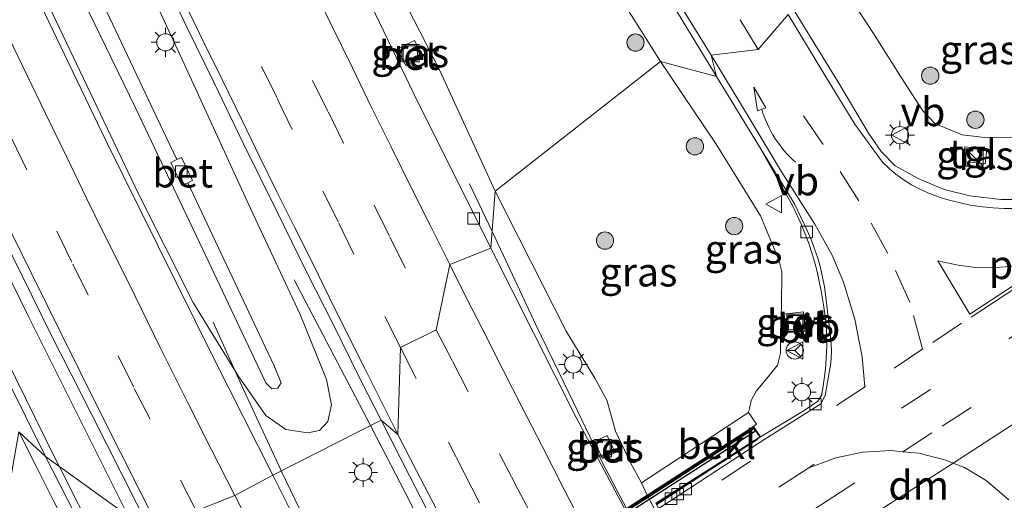
# Model space of a CAD drawing. Units: metres. Extents: x 155978 to 158207, y 381249 to 387503.
# Drawn here: x 156491 to 156576, y 385676 to 385718 of the extents above; entities that cross this region are included whole.
import ezdxf
from ezdxf.enums import TextEntityAlignment as Align

# ---------------------------------------------------------------- set-up
doc = ezdxf.new("R2010")
doc.units = ezdxf.units.M
doc.linetypes.add('VW-3-9_STREEP', pattern=[12, 3, -9])
doc.layers.get('0').update_dxf_attribs({"lineweight": 25})
for name, color, linetype, lineweight in [('B-ME-BV-GELEIDECONSTRUCTIE-GELEIDERAIL-L-B1', 213, 'BV-GELEIDERAIL', 18), ('B-ME-GR-BOOM-S-B1', 93, 'Continuous', 18), ('B-ME-GW-KRUINLIJN-L-B1', 93, 'Continuous', 18), ('B-ME-GW-TEENLIJN-L-B1', 93, 'Continuous', 18), ('B-ME-IE-GRASLAND-GV-B6', 93, 'Continuous', 18), ('B-ME-IE-HULPGEOMETRIE-L-B1', 53, 'Continuous', 18), ('B-ME-IE-INRICHTINGSELEMENT-S-B1', 253, 'Continuous', 18), ('B-ME-IE-MEUBILAIR_WEGMEUBILAIR-LICHTMAST-S-B1', 8, 'Continuous', 18), ('B-ME-KW-LANDHOOFD-GV-B6', 173, 'Continuous', 18), ('B-ME-KW-VIADUCT-GV-B7', 173, 'Continuous', 18), ('B-ME-OB-BEKLEDING-GV-B6', 253, 'Continuous', 18), ('B-ME-VH-VERH_SOORT-BETON-OVERIG-GV-B6', 8, 'IE-TERREINAFSCHEIDING-NATUURLIJK-HOUTWAL', 18), ('B-ME-VH-VERH_SOORT-BITUMEN-GV-B6', 8, 'IE-TERREINAFSCHEIDING-NATUURLIJK-HOUTWAL', 18), ('B-ME-VH-VERH_SOORT-TEGELS-GV-B6', 8, 'Continuous', 18), ('B-ME-VV-KOLK-S-B1', 8, 'Continuous', 18), ('B-ME-VW-MARKERING-39STREEP-015-L-B1', 255, 'VW-3-9_STREEP', 18), ('B-ME-VW-MARKERING-DRIEHOEK-L-B1', 7, 'VW-HAAIETAND70-R-B', 18), ('B-ME-VW-MARKERING-PIJLVERDRIJF750-S-B1', 7, 'Continuous', 18), ('B-ME-VW-MARKERING-STREEP-015-L-B1', 7, 'Continuous', 18), ('B-ME-VW-MARKERING-VLAKMARK-GV-B6', 7, 'Continuous', 18), ('B-ME-VW-MEUBILAIR_WEGMEUBILAIR-RONA-S-B1', 8, 'Continuous', 18), ('B-ME-VW-MEUBILAIR_WEGMEUBILAIR-VERKEERSBORD-S-B1', 8, 'Continuous', 18)]:
    doc.layers.add(name, color=color, linetype=linetype, lineweight=lineweight)
doc.layers.add('B-ME-MW-MUUR-GV-B7', color=10, linetype='Continuous')
doc.layers.add('B-ME-MW-MUUR-L-B2', color=10, linetype='Continuous')
doc.styles.add('NLCS-ISO', font='NLCS-ISO.TTF')
doc.linetypes.add('BV-GELEIDERAIL', pattern='A,10,-3,[108,NLCS.SHX,S=1,R=0,X=0,Y=0],-3', length=16)
doc.linetypes.add('IE-TERREINAFSCHEIDING-NATUURLIJK-HOUTWAL', pattern='A,7,-1.5,[67,NLCS.SHX,S=0.75,R=45,X=0,Y=0],-1.5,7,-1.5,[70,NLCS.SHX,S=0.75,R=0,X=0,Y=0],-1.5', length=20)
doc.linetypes.add('VW-HAAIETAND70-R-B', pattern='A,0,-0.5,[153,NLCS.SHX,S=1,R=180,X=-0.375,Y=0],-0.5', length=1)

# ---------------------------------------------------------------- blocks, each defined once
blk = doc.blocks.new('pijlvr')
for p, q in [((5.532, 0.366, 0.1), (5.368, -0.366, 0.1)), ((5.45, 0, 0.1), (5.45, 0, 0.1)), ((5.45, 0, 0.1), (5.45, 0, 0.1)), ((7.451, -0.447, 0.1), (5.532, 0.366, 0.1)), ((5.368, -0.366, 0.1), (7.451, -0.447, 0.1))]:
    blk.add_line(p, q)
blk.add_arc((2.725, -9.685, 0.1), 10.061, 74.28528, 105.71472)
blk = doc.blocks.new('boom')
h = blk.add_hatch(color=256)
edge = h.paths.add_edge_path()
edge.add_arc((0, 0), 0.75, 0, 360)
blk.add_circle((0, 0), 0.75)
blk = doc.blocks.new('kast')
blk.add_line((-0.75, -0.75), (0.75, 0.75))
blk.add_lwpolyline([(-0.75, 0.75), (0.75, 0.75), (0.75, -0.75), (-0.75, -0.75)], close=True)
blk = doc.blocks.new('lantaarnpaal')
for p, q in [((-0.884, 0.884), (-0.53, 0.53)), ((0, 0.75), (0, 1.25)), ((0.53, 0.53), (0.884, 0.884)), ((-0.75, 0), (-1.25, 0)), ((0.75, 0), (1.25, 0)), ((-0.53, -0.53), (-0.884, -0.884)), ((0, -0.75), (0, -1.25)), ((0.53, -0.53), (0.884, -0.884))]:
    blk.add_line(p, q)
blk.add_circle((0, 0), 0.75)
blk = doc.blocks.new('kolk')
blk.add_lwpolyline([(-0.5, -0.5), (0.5, -0.5), (0.5, 0.5), (-0.5, 0.5)], close=True)
blk = doc.blocks.new('put')
for p, q in [((0.75, 0.75), (-0.75, 0.75)), ((-0.75, 0.75), (-0.75, -0.75)), ((0.75, -0.75), (0.75, 0.75)), ((-0.75, -0.75), (0.75, -0.75))]:
    blk.add_line(p, q)
blk.add_lwpolyline([(-0.625, 0.625), (0.625, 0.625), (0.625, -0.625), (-0.625, -0.625)], close=True)
blk = doc.blocks.new('verkeersbord')
for p, q in [((0, 0.75), (-0.75, -0.625)), ((0.75, -0.625), (0, 0.75)), ((-0.75, -0.625), (0.75, -0.625))]:
    blk.add_line(p, q)
blk = doc.blocks.new('wegwijzer')
for q in [(-0.53, -0.53), (0, 0.75), (0.53, -0.53)]:
    blk.add_line((0, 0), q)
blk.add_circle((0, 0), 0.75)

msp = doc.modelspace()

# ---------------------------------------------------------------- linework, layer by layer
at = {"layer": 'B-ME-BV-GELEIDECONSTRUCTIE-GELEIDERAIL-L-B1'}
msp.add_line((156529.971, 385703.658, 18.813), (156531.9252, 385699.5167, 19.0149), dxfattribs=at)
for points in [[(156494.3445, 385679.1316, 20.0852), (156494.064, 385679.686, 20.085), (156490.547, 385686.816, 20.1), (156487.548, 385692.796, 20.121), (156485.244, 385697.545, 20.078), (156482.9, 385702.317, 20.133), (156480.564, 385707.099, 20.101), (156478.309, 385711.918, 20.115), (156475.972, 385716.71, 20.092), (156473.698, 385721.527, 20.129)], [(156478.373, 385719.626, 20.148), (156481.224, 385713.639, 20.127), (156484.143, 385707.621, 20.096), (156486.434, 385702.815, 20.112), (156488.771, 385698.024, 20.129), (156491.721, 385692.065, 20.109), (156494.104, 385687.279, 20.129), (156497.083, 385681.315, 20.124), (156499.453, 385676.555, 20.093), (156500.3381, 385674.825, 20.1043)], [(156531.9252, 385699.5167, 19.0149), (156532.884, 385697.485, 19.114), (156535.718, 385691.407, 19.432), (156538.607, 385685.455, 19.668), (156541.478, 385679.501, 19.733), (156543.936, 385674.811, 19.773), (156558.93, 385646.56, 19.746), (156562.112, 385640.702, 19.811), (156565.913, 385633.622, 19.808), (156571.73, 385623.154, 19.856), (156578.337, 385611.614, 19.848), (156581.046, 385607.029, 19.841), (156584.34, 385601.29, 19.843), (156587.657, 385595.522, 19.829), (156587.75, 385595.362, 19.829), (156593.79, 385585.169, 19.774), (156596.514, 385580.535, 19.793), (156598.612, 385577.209, 19.725), (156600.065, 385575.014, 19.6), (156601.464, 385572.899, 19.48), (156604.759, 385567.035, 19.269), (156605.511, 385565.846, 19.202), (156608.269, 385561.635, 18.97)], [(156514.731, 385695.306, 19.262), (156516.947, 385691.109, 19.453), (156519.445, 385686.372, 19.671), (156521.3652, 385682.6693, 19.8701)], [(156507.701, 385691.631, 18.888), (156510.184, 385686.183, 19.093), (156513.56, 385678.888, 19.439), (156513.6286, 385678.7447, 19.4453)], [(156594.427, 385551.208, 20.17), (156590.29, 385558.04, 20.199), (156585.466, 385566.037, 20.158), (156580.705, 385574.031, 20.145), (156576.01, 385582.054, 20.117), (156572.669, 385587.907, 20.073), (156568.678, 385594.874, 20.094), (156565.415, 385600.623, 20.129), (156562.119, 385606.464, 20.124), (156559.493, 385611.084, 20.155), (156557.573, 385614.631, 20.154), (156555.629, 385618.054, 20.124), (156553.071, 385622.728, 20.134), (156550.447, 385627.412, 20.136), (156547.318, 385633.211, 20.119), (156544.773, 385637.942, 20.123), (156529.158, 385667.452, 20.061), (156526.747, 385672.151, 20.078), (156524.35, 385676.899, 20.061), (156521.885, 385681.667, 19.924), (156521.3652, 385682.6693, 19.8701)], [(156546.198, 385675.797, 26.397), (156550.051, 385678.291, 26.366), (156555.005, 385681.493, 26.344)], [(156564.516, 385551.223, 20.088), (156561.137, 385556.938, 20.111), (156557.745, 385562.651, 20.127), (156554.407, 385568.48, 20.12), (156551.106, 385574.224, 20.127), (156547.786, 385580.017, 20.084), (156544.476, 385585.779, 20.081), (156541.168, 385591.574, 20.091), (156537.237, 385598.517, 20.072), (156533.292, 385605.493, 20.142), (156530.718, 385610.147, 20.123), (156526.872, 385617.203, 20.125), (156523.719, 385623.055, 20.128), (156508.052, 385652.428, 20.055), (156504.983, 385658.364, 20.05), (156501.946, 385664.257, 20.062), (156497.676, 385672.547, 20.088), (156494.3445, 385679.1316, 20.0852)], [(156581.608, 385555.228, 19.874), (156576.782, 385563.239, 19.831), (156572.709, 385570.112, 19.86), (156568.691, 385576.954, 19.86), (156564.697, 385583.902, 19.838), (156561.349, 385589.716, 19.842), (156558.145, 385595.487, 19.854), (156553.531, 385603.615, 19.815), (156549.613, 385610.56, 19.801), (156547.032, 385615.291, 19.819), (156541.911, 385624.526, 19.87), (156537.406, 385632.745, 19.849), (156521.741, 385662.174, 19.808), (156519.314, 385666.937, 19.833), (156516.418, 385672.92, 19.703), (156513.6286, 385678.7447, 19.4453)]]:
    msp.add_polyline3d(points, dxfattribs=at)
at = {"layer": 'B-ME-GW-KRUINLIJN-L-B1'}
for points in [[(156634.875, 385742.139, 23.677), (156627.316, 385737.267, 23.739), (156616.431, 385729.88, 24.048), (156604.046, 385721.26, 24.301), (156595.716, 385716.338, 24.396), (156587.37, 385711.879, 24.49), (156581.635, 385709.049, 24.485), (156578.704, 385707.988, 24.56), (156576.981, 385707.679, 24.642), (156574.936, 385707.645, 24.602), (156572.74, 385707.888, 24.6), (156570.375, 385708.886, 24.59), (156569.309, 385709.975, 24.58), (156567.669, 385712.534, 24.535), (156565.029, 385716.688, 24.373), (156560.991, 385722.91, 24.329)], [(156499.798, 385725.664, 19.237), (156505.025, 385714.44, 19.318), (156510.986, 385701.447, 19.208), (156515.256, 385692.305, 19.132), (156517.554, 385686.669, 19.056), (156517.983, 385684.454, 19.067), (156517.673, 385683.018, 19.027), (156516.937, 385682.227, 18.903), (156515.929, 385682.042, 18.83), (156514.011, 385682.319, 18.786), (156512.287, 385683.551, 18.843), (156509.893, 385686.99, 18.846), (156505.991, 385693.275, 19.043), (156501.209, 385702.827, 19.043), (156491.994, 385722.157, 19.016)], [(156546.535, 385714.274, 24.63), (156540.66, 385723.602, 24.359)], [(156546.535, 385714.274, 24.63), (156551.366, 385707.088, 24.837), (156555.23, 385700.881, 24.926), (156556.818, 385697.06, 25.066), (156557.088, 385696.005, 25.11), (156557.04, 385693.068, 25.127), (156556.97, 385690.737, 25.19), (156556.975, 385688.946, 25.259), (156556.697, 385687.905, 25.293), (156555.898, 385686.888, 25.426), (156554.865, 385685.661, 25.48), (156554.414, 385684.826, 25.521), (156554.283, 385684.136, 25.518), (156554.199, 385683.79, 25.541), (156554.87, 385682.793, 25.51), (156554.61, 385682.596, 25.225)]]:
    msp.add_polyline3d(points, dxfattribs=at)
at = {"layer": 'B-ME-GW-TEENLIJN-L-B1'}
for points in [[(156421.672, 385897.911, 18.595), (156426.089, 385885.533, 18.584), (156432.391, 385868.745, 18.595), (156438.975, 385851.763, 18.579), (156444.866, 385837.191, 18.595), (156451.462, 385820.958, 18.549), (156457.34, 385806.852, 18.598), (156462.825, 385793.601, 18.571), (156469.125, 385779.055, 18.552), (156475.813, 385764.029, 18.59), (156481.973, 385750.589, 18.547), (156488.125, 385737.055, 18.582), (156494.304, 385723.954, 18.571), (156500.96, 385710.251, 18.563), (156506.538, 385698.543, 18.539), (156512.28, 385686.366, 18.617), (156512.804, 385685.844, 18.619), (156513.319, 385685.919, 18.609), (156513.626, 385686.364, 18.609), (156512.989, 385687.92, 18.584), (156505.505, 385703.735, 18.68)], [(156504.553, 385705.745, 18.672), (156502.83, 385709.39, 18.59), (156494.66, 385726.685, 18.611), (156487.749, 385741.351, 18.606), (156480.366, 385757.255, 18.601), (156474.142, 385771.285, 18.622), (156467.748, 385785.671, 18.584), (156460.903, 385801.615, 18.557), (156455.44, 385814.664, 18.574), (156449.675, 385828.763, 18.571), (156443.834, 385843.565, 18.598), (156437.84, 385858.387, 18.593), (156432.017, 385873.19, 18.603), (156426.044, 385889.884, 18.628), (156422.474, 385898.061, 18.5)], [(156452.026, 385882.247, 19.083), (156452.077, 385881.616, 19.023), (156453.101, 385878.869, 19.006), (156457.312, 385869.79, 18.926), (156462.304, 385857.99, 18.904), (156467.361, 385846.059, 18.884), (156473.135, 385832.295, 18.929), (156478.561, 385819.819, 18.973), (156484.517, 385806.282, 18.944), (156490.305, 385792.072, 18.884), (156495.631, 385780.204, 18.852), (156501.593, 385767.081, 18.906), (156507.962, 385752.917, 18.857), (156514.733, 385738.694, 18.822), (156520.601, 385726.748, 18.919), (156527.348, 385713.538, 19.023), (156532.184, 385702.995, 18.857)], [(156532.184, 385702.995, 18.857), (156538.366, 385690.86, 18.978), (156540.839, 385686.776, 19.084), (156541.901, 385684.875, 19.071), (156542.27, 385683.529, 19.059), (156542.639, 385682.183, 18.998), (156543.946, 385679.438, 19.048), (156544.9, 385677.699, 19.084), (156545.404, 385676.63, 19.106)]]:
    msp.add_polyline3d(points, dxfattribs=at)
at = {"layer": 'B-ME-IE-GRASLAND-GV-B6'}
for points in [[(156494.66, 385726.685, 18.611), (156502.83, 385709.39, 18.59), (156504.553, 385705.745, 18.672), (156504.033, 385705.497, 18.67), (156504.991, 385703.49, 18.678), (156505.505, 385703.735, 18.68), (156512.989, 385687.92, 18.584), (156513.626, 385686.364, 18.609), (156513.319, 385685.919, 18.609), (156512.804, 385685.844, 18.619), (156512.28, 385686.366, 18.617), (156506.538, 385698.543, 18.539), (156500.96, 385710.251, 18.563), (156494.304, 385723.954, 18.571)], [(156494.304, 385723.954, 18.571), (156500.96, 385710.251, 18.563), (156506.538, 385698.543, 18.539), (156512.28, 385686.366, 18.617), (156512.804, 385685.844, 18.619), (156513.319, 385685.919, 18.609), (156513.626, 385686.364, 18.609), (156512.989, 385687.92, 18.584), (156505.505, 385703.735, 18.68), (156505.907, 385703.926, 18.682), (156504.949, 385705.933, 18.674), (156504.553, 385705.745, 18.672), (156502.83, 385709.39, 18.59), (156494.66, 385726.685, 18.611)], [(156520.601, 385726.748, 18.919), (156527.348, 385713.538, 19.023), (156532.184, 385702.995, 18.857), (156531.818, 385698.075, 18.98), (156525.138, 385711.464, 18.936), (156518.807, 385724.651, 18.927)], [(156546.535, 385714.274, 24.63), (156532.184, 385702.995, 18.857), (156527.348, 385713.538, 19.023), (156520.601, 385726.748, 18.919)], [(156502.37, 385673.365, 19.293), (156493.154, 385679.987, 19.364), (156487.957, 385690.429, 19.387), (156483.873, 385698.814, 19.377), (156479.733, 385707.446, 19.37), (156475.521, 385716.323, 19.379), (156471.328, 385725.099, 19.389)], [(156499.798, 385725.664, 19.237), (156505.025, 385714.44, 19.318), (156510.986, 385701.447, 19.208), (156515.256, 385692.305, 19.132), (156517.554, 385686.669, 19.056), (156517.983, 385684.454, 19.067), (156517.673, 385683.018, 19.027), (156516.937, 385682.227, 18.903), (156515.929, 385682.042, 18.83), (156514.011, 385682.319, 18.786), (156512.287, 385683.551, 18.843), (156509.893, 385686.99, 18.846), (156505.991, 385693.275, 19.043), (156501.209, 385702.827, 19.043), (156491.994, 385722.157, 19.016)], [(156491.994, 385722.157, 19.016), (156501.209, 385702.827, 19.043), (156505.991, 385693.275, 19.043), (156509.893, 385686.99, 18.846), (156512.287, 385683.551, 18.843), (156514.011, 385682.319, 18.786), (156515.929, 385682.042, 18.83), (156516.937, 385682.227, 18.903), (156517.673, 385683.018, 19.027), (156517.983, 385684.454, 19.067), (156517.554, 385686.669, 19.056), (156515.256, 385692.305, 19.132), (156510.986, 385701.447, 19.208), (156505.025, 385714.44, 19.318), (156499.798, 385725.664, 19.237)], [(156477.575, 385723.919, 19.325), (156481.365, 385715.922, 19.355), (156485.508, 385707.253, 19.364), (156489.507, 385698.97, 19.341), (156493.602, 385690.651, 19.279), (156497.144, 385683.645, 19.329), (156502.37, 385673.365, 19.293)], [(156551.409, 385712.958, 24.902), (156546.535, 385714.274, 24.63), (156540.66, 385723.602, 24.359)], [(156540.66, 385723.602, 24.359), (156546.535, 385714.274, 24.63)], [(156522.293, 385683.14, 19.318), (156512.898, 385678.374, 19.001), (156507.825, 385688.362, 19.032), (156502.892, 385698.356, 19.053), (156498.398, 385707.408, 19.036), (156494.484, 385715.522, 19.038), (156490.982, 385722.85, 19.059)], [(156583.589, 385719.902, 20.157), (156585.146, 385717.897, 21.626), (156585.895, 385716.344, 22.256), (156586.105, 385714.888, 23.046), (156586.033, 385713.566, 23.774), (156586.758, 385712.184, 24.319), (156587.37, 385711.879, 24.49), (156581.635, 385709.049, 24.485), (156578.704, 385707.988, 24.56), (156576.981, 385707.679, 24.642), (156574.936, 385707.645, 24.602), (156572.74, 385707.888, 24.6), (156570.375, 385708.886, 24.59), (156569.309, 385709.975, 24.58), (156567.669, 385712.534, 24.535), (156565.029, 385716.688, 24.373), (156560.991, 385722.91, 24.329), (156583.589, 385719.902, 20.157)], [(156560.991, 385722.91, 24.329), (156565.029, 385716.688, 24.373), (156567.669, 385712.534, 24.535), (156569.309, 385709.975, 24.58), (156570.375, 385708.886, 24.59), (156572.74, 385707.888, 24.6), (156574.936, 385707.645, 24.602), (156576.981, 385707.679, 24.642), (156578.704, 385707.988, 24.56), (156581.635, 385709.049, 24.485), (156587.37, 385711.879, 24.49), (156595.716, 385716.338, 24.396), (156604.046, 385721.26, 24.301)], [(156503.661, 385720.975, 19.359), (156505.469, 385717.171, 19.347), (156507.775, 385712.465, 19.35), (156510.331, 385707.187, 19.345), (156513.179, 385701.383, 19.348), (156515.914, 385695.836, 19.339), (156518.096, 385691.511, 19.319), (156520.573, 385686.523, 19.34), (156522.293, 385683.14, 19.318)], [(156546.563, 385720.909, 24.69), (156551.409, 385712.958, 24.902)], [(156610.327, 385720.726, 24.449), (156602.951, 385715.996, 24.582), (156595.813, 385711.319, 24.674), (156588.59, 385706.688, 24.796), (156585.315, 385704.645, 24.865), (156583.534, 385703.526, 24.858), (156580.935, 385702.68, 24.896), (156578.267, 385702.298, 24.905), (156576.103, 385702.279, 24.875), (156573.395, 385702.599, 24.913), (156571.161, 385703.144, 24.913), (156568.923, 385704.104, 24.892), (156566.925, 385705.207, 24.853), (156565.691, 385706.459, 24.824), (156564.593, 385708.052, 24.796), (156562.117, 385712.222, 24.739), (156558.02, 385718.928, 24.629)], [(156523.721, 385715.339, 18.932), (156524.442, 385713.919, 18.947), (156525.908, 385714.664, 18.975), (156525.187, 385716.084, 18.96), (156523.721, 385715.339, 18.932)], [(156532.184, 385702.995, 18.857), (156546.535, 385714.274, 24.63), (156551.366, 385707.088, 24.837), (156555.23, 385700.881, 24.926), (156556.818, 385697.06, 25.066), (156557.088, 385696.005, 25.11), (156557.04, 385693.068, 25.127), (156556.97, 385690.737, 25.19), (156556.975, 385688.946, 25.259), (156556.697, 385687.905, 25.293), (156555.898, 385686.888, 25.426), (156554.865, 385685.661, 25.48), (156554.414, 385684.826, 25.521), (156554.283, 385684.136, 25.518), (156554.199, 385683.79, 25.541), (156544.9, 385677.699, 19.084), (156543.946, 385679.438, 19.048), (156542.639, 385682.183, 18.998), (156542.27, 385683.529, 19.059), (156541.901, 385684.875, 19.071), (156540.839, 385686.776, 19.084), (156538.366, 385690.86, 18.978), (156532.184, 385702.995, 18.857)], [(156558.79, 385700.093, 25.051), (156559.388, 385698.557, 25.068), (156559.737, 385697.493, 25.103), (156560.077, 385696.265, 25.149), (156560.493, 385694.356, 25.173), (156560.694, 385693.138, 25.184), (156560.867, 385691.952, 25.221), (156560.968, 385690.947, 25.241), (156560.982, 385689.562, 25.276), (156560.873, 385687.562, 25.301), (156560.652, 385685.884, 25.303), (156560.521, 385685.268, 25.286), (156560.211, 385684.795, 25.289), (156559.017, 385683.984, 25.328), (156555.24, 385681.679, 25.552), (156554.61, 385682.596, 25.225), (156554.87, 385682.793, 25.51), (156554.199, 385683.79, 25.541), (156554.283, 385684.136, 25.518), (156554.414, 385684.826, 25.521), (156554.865, 385685.661, 25.48), (156555.898, 385686.888, 25.426), (156556.697, 385687.905, 25.293), (156556.975, 385688.946, 25.259), (156556.97, 385690.737, 25.19), (156557.04, 385693.068, 25.127), (156557.088, 385696.005, 25.11), (156556.818, 385697.06, 25.066), (156555.23, 385700.881, 24.926), (156551.366, 385707.088, 24.837), (156546.535, 385714.274, 24.63), (156551.409, 385712.958, 24.902), (156555.048, 385706.994, 25), (156558.004, 385701.772, 25.015), (156558.79, 385700.093, 25.051)], [(156572.837, 385705.574, 24.826), (156574.737, 385705.368, 24.774), (156574.874, 385706.64, 24.736), (156572.974, 385706.846, 24.789), (156572.837, 385705.574, 24.826)], [(156580.118, 385608.011, 19.022), (156562.702, 385639.1, 19.044), (156543.587, 385675.143, 18.941), (156539.218, 385683.37, 18.902), (156531.818, 385698.075, 18.98), (156532.184, 385702.995, 18.857), (156538.366, 385690.86, 18.978), (156540.839, 385686.776, 19.084), (156541.901, 385684.875, 19.071), (156542.27, 385683.529, 19.059), (156542.639, 385682.183, 18.998), (156543.946, 385679.438, 19.048), (156544.9, 385677.699, 19.084), (156545.404, 385676.63, 19.106), (156559.372, 385650.348, 19.159), (156559.998, 385649.322, 19.098), (156561.117, 385646.609, 19.045), (156566.288, 385638.8, 19.083), (156568.978, 385634.365, 18.848), (156571.726, 385630.254, 18.815), (156574.577, 385624.864, 18.891), (156577.709, 385617.487, 18.91), (156583.237, 385607.433, 18.967)], [(156559.154, 385690.895, 25.226), (156558.975, 385692.528, 25.203), (156557.291, 385692.344, 25.203), (156557.469, 385690.711, 25.226), (156559.154, 385690.895, 25.226)], [(156512.898, 385678.374, 19.001), (156522.293, 385683.14, 19.318), (156524.747, 385678.294, 19.328), (156526.744, 385674.423, 19.319), (156528.107, 385671.687, 19.33), (156529.131, 385669.742, 19.334), (156530.181, 385667.735, 19.325), (156547.37, 385635.224, 19.312), (156547.53, 385634.931, 19.311), (156559.327, 385613.38, 19.263), (156564.876, 385603.566, 19.314), (156570.672, 385593.464, 19.374), (156574.747, 385586.388, 19.385), (156579.948, 385577.46, 19.404), (156585.185, 385568.595, 19.422), (156590.536, 385559.764, 19.463), (156596.581, 385549.686, 19.422)], [(156542.616, 385680.315, 19.044), (156541.926, 385681.803, 19.006), (156540.822, 385681.289, 18.932), (156541.512, 385679.801, 18.97), (156542.616, 385680.315, 19.044)], [(156564.375, 385550.175, 19.447), (156559.319, 385558.749, 19.396), (156555.09, 385565.974, 19.396), (156549.913, 385575.051, 19.398), (156544.885, 385583.78, 19.413), (156540.233, 385591.859, 19.38), (156535.879, 385599.625, 19.383), (156531.927, 385606.707, 19.382), (156527.668, 385614.466, 19.382), (156523.446, 385622.314, 19.377), (156506.213, 385654.647, 19.375), (156501.759, 385663.244, 19.366), (156497.654, 385671.217, 19.371), (156493.154, 385679.987, 19.364), (156502.37, 385673.365, 19.293)], [(156552.743, 385603.733, 18.991), (156548.67, 385610.974, 18.968), (156545.577, 385616.728, 18.909), (156539.639, 385627.454, 18.95), (156538.141, 385630.25, 18.952), (156536.716, 385632.91, 18.954), (156517.826, 385668.511, 19.005), (156512.898, 385678.374, 19.001)]]:
    msp.add_polyline3d(points, dxfattribs=at)
at = {"layer": 'B-ME-IE-HULPGEOMETRIE-L-B1'}
msp.add_polyline3d([(156490.845, 385682.123, 19.398), (156493.154, 385679.987, 19.364), (156502.37, 385673.365, 19.293), (156504.346, 385671.016, 19.35), (156506.236, 385675.258, 19.326), (156509.583, 385676.582, 19.256), (156512.898, 385678.374, 19.001), (156522.293, 385683.14, 19.318), (156523.758, 385681.899, 19.442), (156523.978, 385689.45, 19.361), (156527.082, 385690.971, 19.275), (156528.246, 385696.644, 19.202), (156531.818, 385698.075, 18.98), (156532.184, 385702.995, 18.857), (156546.535, 385714.274, 24.63), (156551.409, 385712.958, 24.902), (156550.938, 385714.813, 24.845), (156555.022, 385715.314, 24.799), (156557.628, 385718.342, 24.627)], dxfattribs=at)
at = {"layer": 'B-ME-KW-LANDHOOFD-GV-B6'}
msp.add_polyline3d([(156559.372, 385650.348, 19.159), (156545.404, 385676.63, 19.106), (156554.61, 385682.596, 25.225), (156555.24, 385681.679, 25.552), (156546.2, 385675.9, 25.52)], dxfattribs=at)
at = {"layer": 'B-ME-KW-VIADUCT-GV-B7'}
msp.add_polyline3d([(156474.131, 385630.619, 25.677), (156491.917, 385642.085, 25.682), (156492.524, 385642.477, 25.799), (156544.587, 385676.091, 25.483), (156554.597, 385682.528, 25.239), (156555.169, 385681.694, 25.537), (156555.043, 385681.613, 25.552), (156546.134, 385675.917, 25.51), (156550.293, 385668.008, 25.75), (156552.381, 385669.267, 25.742), (156552.526, 385669.259, 25.739), (156552.663, 385669.137, 25.742), (156552.69, 385669.006, 25.739), (156552.657, 385668.871, 25.739), (156550.469, 385667.532, 25.799), (156558.9906, 385651.6871, 25.44), (156567.781, 385657.3288, 25.3164), (156568.4839, 385656.2553, 25.3397), (156558.834, 385649.818, 25.383), (156522.655, 385626.556, 25.523), (156488.1, 385604.329, 25.501)], dxfattribs=at)
at = {"layer": 'B-ME-MW-MUUR-GV-B7'}
msp.add_polyline3d([(156554.781, 385682.171, 25.354), (156544.804, 385675.755, 25.595), (156492.737, 385642.138, 25.8), (156474.348, 385630.283, 25.766), (156463.695, 385623.351, 25.594), (156463.5, 385623.641, 25.595), (156474.158, 385630.577, 25.677), (156492.55, 385642.434, 25.799), (156544.614, 385676.049, 25.483), (156554.583, 385682.459, 25.239), (156554.781, 385682.171, 25.354)], dxfattribs=at)
at = {"layer": 'B-ME-MW-MUUR-L-B2'}
msp.add_polyline3d([(156463.578, 385623.689, 26.836), (156469.566, 385627.53, 26.871), (156477.814, 385632.822, 26.871), (156486.869, 385638.639, 26.883), (156498.48, 385646.141, 26.88), (156511.316, 385654.422, 26.852), (156521.108, 385660.765, 26.836), (156533.08, 385668.489, 26.765), (156545.584, 385676.534, 26.713), (156554.625, 385682.384, 26.618)], dxfattribs=at)
at = {"layer": 'B-ME-OB-BEKLEDING-GV-B6'}
msp.add_polyline3d([(156554.61, 385682.596, 25.225), (156545.404, 385676.63, 19.106), (156544.9, 385677.699, 19.084), (156554.199, 385683.79, 25.541), (156554.87, 385682.793, 25.51), (156554.61, 385682.596, 25.225)], dxfattribs=at)
at = {"layer": 'B-ME-VH-VERH_SOORT-BETON-OVERIG-GV-B6'}
for points in [[(156524.442, 385713.919, 18.947), (156523.721, 385715.339, 18.932), (156525.187, 385716.084, 18.96), (156525.908, 385714.664, 18.975), (156524.442, 385713.919, 18.947)], [(156505.505, 385703.735, 18.68), (156504.991, 385703.49, 18.678), (156504.033, 385705.497, 18.67), (156504.553, 385705.745, 18.672), (156504.949, 385705.933, 18.674), (156505.907, 385703.926, 18.682), (156505.505, 385703.735, 18.68)], [(156559.154, 385690.895, 25.226), (156557.469, 385690.711, 25.226), (156557.291, 385692.344, 25.203), (156558.975, 385692.528, 25.203), (156559.154, 385690.895, 25.226)], [(156542.616, 385680.315, 19.044), (156541.512, 385679.801, 18.97), (156540.822, 385681.289, 18.932), (156541.926, 385681.803, 19.006), (156542.616, 385680.315, 19.044)]]:
    msp.add_polyline3d(points, dxfattribs=at)
at = {"layer": 'B-ME-VH-VERH_SOORT-BITUMEN-GV-B6'}
for points in [[(156471.328, 385725.099, 19.389), (156475.521, 385716.323, 19.379), (156479.733, 385707.446, 19.37), (156483.873, 385698.814, 19.377), (156487.957, 385690.429, 19.387), (156493.154, 385679.987, 19.364)], [(156518.807, 385724.651, 18.927), (156525.138, 385711.464, 18.936), (156531.818, 385698.075, 18.98), (156528.246, 385696.644, 19.202), (156527.082, 385690.971, 19.275), (156523.978, 385689.45, 19.361), (156523.758, 385681.899, 19.442), (156522.293, 385683.14, 19.318), (156520.573, 385686.523, 19.34), (156518.096, 385691.511, 19.319), (156515.914, 385695.836, 19.339), (156513.179, 385701.383, 19.348), (156510.331, 385707.187, 19.345), (156507.775, 385712.465, 19.35), (156505.469, 385717.171, 19.347), (156503.661, 385720.975, 19.359)], [(156493.154, 385679.987, 19.364), (156490.845, 385682.123, 19.398), (156489.797, 385676.167, 19.567), (156485.382, 385676.856, 19.667), (156483.621, 385672.403, 19.589), (156477.489, 385684.481, 19.58), (156475.251, 385689.036, 19.555), (156474.93, 385689.691, 19.552), (156472.212, 385695.223, 19.522), (156467.562, 385704.855, 19.542), (156462.788, 385714.932, 19.547), (156458.63, 385723.814, 19.557)], [(156512.898, 385678.374, 19.001), (156509.583, 385676.582, 19.256), (156506.236, 385675.258, 19.326), (156504.346, 385671.016, 19.35), (156502.37, 385673.365, 19.293), (156497.144, 385683.645, 19.329), (156493.602, 385690.651, 19.279), (156489.507, 385698.97, 19.341), (156485.508, 385707.253, 19.364), (156481.365, 385715.922, 19.355), (156477.575, 385723.919, 19.325)], [(156490.982, 385722.85, 19.059), (156494.484, 385715.522, 19.038), (156498.398, 385707.408, 19.036), (156502.892, 385698.356, 19.053), (156507.825, 385688.362, 19.032), (156512.898, 385678.374, 19.001)], [(156557.628, 385718.342, 24.627), (156555.022, 385715.314, 24.799), (156550.938, 385714.813, 24.845), (156551.409, 385712.958, 24.902), (156546.563, 385720.909, 24.69)], [(156558.02, 385718.928, 24.629), (156562.117, 385712.222, 24.739), (156564.593, 385708.052, 24.796), (156565.691, 385706.459, 24.824), (156566.925, 385705.207, 24.853), (156568.923, 385704.104, 24.892), (156571.161, 385703.144, 24.913), (156573.395, 385702.599, 24.913), (156576.103, 385702.279, 24.875), (156578.267, 385702.298, 24.905), (156580.935, 385702.68, 24.896), (156583.534, 385703.526, 24.858), (156585.315, 385704.645, 24.865), (156588.59, 385706.688, 24.796), (156595.813, 385711.319, 24.674), (156602.951, 385715.996, 24.582), (156610.327, 385720.726, 24.449)], [(156546.4181, 385675.4849, 25.5646), (156555.6, 385681.4852, 25.3948), (156560.4673, 385684.5532, 25.3565), (156560.8524, 385685.2829, 25.3093), (156560.9581, 385685.9384, 25.3039), (156561.2029, 385687.2698, 25.2928), (156561.304, 385687.8771, 25.2848), (156561.3668, 385688.4968, 25.2768), (156561.3897, 385689.1193, 25.2687), (156561.3727, 385689.7419, 25.2607), (156561.3157, 385690.3621, 25.2526), (156560.8651, 385694.0374, 25.1925), (156560.7717, 385694.7064, 25.1793), (156560.6181, 385695.5476, 25.1627), (156560.4253, 385696.3806, 25.1461), (156560.1938, 385697.2038, 25.1294), (156559.9241, 385698.0152, 25.1128), (156559.6167, 385698.8131, 25.0961), (156559.2723, 385699.5958, 25.0795), (156558.1898, 385701.9079, 25.038), (156555.048, 385706.994, 25), (156551.409, 385712.958, 24.902), (156550.938, 385714.813, 24.845), (156555.022, 385715.314, 24.799), (156557.628, 385718.342, 24.627)], [(156558.79, 385700.093, 25.051), (156558.004, 385701.772, 25.015), (156555.048, 385706.994, 25), (156558.1898, 385701.9079, 25.038), (156559.2723, 385699.5958, 25.0795), (156559.6167, 385698.8131, 25.0961), (156559.9241, 385698.0152, 25.1128), (156560.1938, 385697.2038, 25.1294), (156560.4253, 385696.3806, 25.1461), (156560.6181, 385695.5476, 25.1627), (156560.7717, 385694.7064, 25.1793), (156560.8651, 385694.0374, 25.1925), (156561.3157, 385690.3621, 25.2526), (156561.3727, 385689.7419, 25.2607), (156561.3897, 385689.1193, 25.2687), (156561.3668, 385688.4968, 25.2768), (156561.304, 385687.8771, 25.2848), (156561.2029, 385687.2698, 25.2928), (156560.9581, 385685.9384, 25.3039), (156560.8524, 385685.2829, 25.3093), (156560.4673, 385684.5532, 25.3565), (156555.6, 385681.4852, 25.3948), (156546.4181, 385675.4849, 25.5646)], [(156546.2, 385675.9, 25.52), (156555.24, 385681.679, 25.552), (156559.017, 385683.984, 25.328), (156560.211, 385684.795, 25.289), (156560.521, 385685.268, 25.286), (156560.652, 385685.884, 25.303), (156560.873, 385687.562, 25.301), (156560.982, 385689.562, 25.276), (156560.968, 385690.947, 25.241), (156560.867, 385691.952, 25.221), (156560.694, 385693.138, 25.184), (156560.493, 385694.356, 25.173), (156560.077, 385696.265, 25.149), (156559.737, 385697.493, 25.103), (156559.388, 385698.557, 25.068), (156558.79, 385700.093, 25.051)], [(156522.293, 385683.14, 19.318), (156523.758, 385681.899, 19.442), (156523.978, 385689.45, 19.361), (156527.082, 385690.971, 19.275), (156528.246, 385696.644, 19.202), (156531.818, 385698.075, 18.98), (156539.218, 385683.37, 18.902), (156543.587, 385675.143, 18.941), (156562.702, 385639.1, 19.044), (156580.118, 385608.011, 19.022), (156584.234, 385600.637, 19.016), (156589.955, 385590.749, 19.052), (156594.718, 385582.464, 19.03), (156599.164, 385574.908, 19.062), (156602.495, 385569.408, 19.029), (156605.774, 385564.002, 19.025), (156608.745, 385559.086, 19.05), (156611.936, 385553.814, 18.991)], [(156596.581, 385549.686, 19.422), (156590.536, 385559.764, 19.463), (156585.185, 385568.595, 19.422), (156579.948, 385577.46, 19.404), (156574.747, 385586.388, 19.385), (156570.672, 385593.464, 19.374), (156564.876, 385603.566, 19.314), (156559.327, 385613.38, 19.263), (156547.53, 385634.931, 19.311), (156547.37, 385635.224, 19.312), (156530.181, 385667.735, 19.325), (156529.131, 385669.742, 19.334), (156528.107, 385671.687, 19.33), (156526.744, 385674.423, 19.319), (156524.747, 385678.294, 19.328), (156522.293, 385683.14, 19.318)], [(156547.672, 385554.794, 19.729), (156543.931, 385561.061, 19.736), (156539.196, 385569.191, 19.715), (156534.591, 385577.347, 19.689), (156529.671, 385585.984, 19.669), (156526.949, 385590.883, 19.676), (156523.149, 385597.608, 19.693), (156519.28, 385604.615, 19.654), (156513.503, 385614.975, 19.626), (156496.351, 385647.504, 19.597), (156494.037, 385652.008, 19.573), (156488.785, 385662.182, 19.624), (156483.621, 385672.403, 19.589), (156485.382, 385676.856, 19.667), (156489.797, 385676.167, 19.567), (156490.845, 385682.123, 19.398), (156493.154, 385679.987, 19.364)], [(156493.154, 385679.987, 19.364), (156497.654, 385671.217, 19.371), (156501.759, 385663.244, 19.366), (156506.213, 385654.647, 19.375), (156523.446, 385622.314, 19.377), (156527.668, 385614.466, 19.382), (156531.927, 385606.707, 19.382), (156535.879, 385599.625, 19.383), (156540.233, 385591.859, 19.38), (156544.885, 385583.78, 19.413), (156549.913, 385575.051, 19.398), (156555.09, 385565.974, 19.396), (156559.319, 385558.749, 19.396), (156564.375, 385550.175, 19.447)], [(156502.37, 385673.365, 19.293), (156504.346, 385671.016, 19.35), (156506.236, 385675.258, 19.326), (156509.583, 385676.582, 19.256), (156512.898, 385678.374, 19.001), (156517.826, 385668.511, 19.005), (156536.716, 385632.91, 18.954), (156538.141, 385630.25, 18.952), (156539.639, 385627.454, 18.95), (156545.577, 385616.728, 18.909), (156548.67, 385610.974, 18.968), (156552.743, 385603.733, 18.991), (156557.075, 385595.996, 19.037), (156561.358, 385588.482, 19.09), (156561.779, 385587.742, 19.067), (156562.413, 385586.632, 19.032), (156568.01, 385576.903, 19.071), (156572.685, 385568.885, 19.057), (156576.81, 385561.949, 19.071), (156581.852, 385553.576, 19.075)]]:
    msp.add_polyline3d(points, dxfattribs=at)
at = {"layer": 'B-ME-VH-VERH_SOORT-TEGELS-GV-B6'}
msp.add_polyline3d([(156572.974, 385706.846, 24.789), (156574.874, 385706.64, 24.736), (156574.737, 385705.368, 24.774), (156572.837, 385705.574, 24.826), (156572.974, 385706.846, 24.789)], dxfattribs=at)
at = {"layer": 'B-ME-VW-MARKERING-39STREEP-015-L-B1'}
for points in [[(156555.022, 385715.314, 24.799), (156552.119, 385720.105, 24.689), (156547.588, 385727.464, 24.527), (156545.958, 385730.124, 24.433), (156541.373, 385737.678, 24.19), (156539.752, 385740.306, 24.097), (156535.112, 385747.901, 23.788), (156533.432, 385750.642, 23.681), (156530.56, 385755.334, 23.49), (156528.887, 385758.097, 23.348), (156527.212, 385760.844, 23.224), (156524.479, 385765.326, 22.977), (156522.674, 385768.295, 22.808), (156520.945, 385771.149, 22.653), (156517.905, 385776.14, 22.391), (156514.81, 385781.182, 22.152), (156508.647, 385791.399, 21.626)], [(156523.978, 385689.45, 19.361), (156519.914, 385697.53, 19.334), (156518.582, 385700.315, 19.321), (156514.579, 385708.349, 19.331), (156513.236, 385711.142, 19.349), (156509.291, 385719.228, 19.357), (156507.969, 385722.025, 19.354), (156504.086, 385730.065, 19.326), (156502.791, 385732.898, 19.329), (156498.947, 385740.965, 19.347), (156497.61, 385743.869, 19.36)], [(156640.7076, 385731.4804, 24.1289), (156637.7859, 385729.591, 24.19), (156624.1146, 385720.791, 24.4484), (156611.7332, 385712.7803, 24.6512), (156601.7327, 385706.2998, 24.8353), (156589.8833, 385698.648, 25.0377), (156589.3975, 385698.3343, 25.045), (156569.9867, 385685.8016, 25.3371), (156559.3239, 385678.9447, 25.5046), (156548.342, 385671.825, 25.737)], [(156549.835, 385668.985, 25.768), (156560.9161, 385676.0664, 25.6022), (156567.5751, 385680.3946, 25.4681), (156570.9866, 385682.612, 25.429), (156591.0892, 385695.5433, 25.1379), (156591.5869, 385695.8634, 25.1307), (156603.3084, 385703.4536, 24.9086), (156613.3825, 385709.9596, 24.7466), (156626.1968, 385718.2481, 24.5254), (156639.4898, 385726.8648, 24.2766), (156642.2586, 385728.6459, 24.2188)], [(156511.09, 385723.411, 19.236), (156516.335, 385712.61, 19.25), (156517.711, 385709.854, 19.253), (156521.686, 385701.783, 19.25), (156523.054, 385699.017, 19.264), (156527.082, 385690.971, 19.275)], [(156506.236, 385675.258, 19.326), (156502.231, 385683.213, 19.346), (156500.796, 385686.022, 19.363), (156496.858, 385693.99, 19.361), (156495.445, 385696.855, 19.353), (156491.542, 385704.845, 19.369), (156490.166, 385707.652, 19.357), (156486.308, 385715.668, 19.364), (156484.939, 385718.494, 19.362)], [(156569.2953, 385689.3234, 25.2534), (156568.1928, 385693.388, 25.1922), (156566.2711, 385697.6071, 25.1078), (156563.763, 385702.1743, 25.0439), (156560.6619, 385707.063, 24.9564), (156555.022, 385715.314, 24.799)], [(156527.082, 385690.971, 19.275), (156528.49, 385688.264, 19.277), (156532.558, 385680.204, 19.286), (156533.973, 385677.518, 19.261), (156555.104, 385637.48, 19.264), (156556.622, 385634.796, 19.272), (156560.899, 385626.87, 19.296), (156562.416, 385624.195, 19.318), (156566.784, 385616.289, 19.272), (156568.297, 385613.65, 19.272), (156572.731, 385605.769, 19.29), (156578.71, 385595.207, 19.313), (156584.789, 385584.749, 19.375), (156590.937, 385574.292, 19.375), (156597.156, 385563.871, 19.363), (156603.372, 385553.564, 19.402), (156609.469, 385543.658, 19.336), (156615.847, 385533.418, 19.336), (156622.269, 385523.177, 19.34), (156628.796, 385512.958, 19.336), (156635.391, 385502.799, 19.312), (156641.983, 385492.708, 19.361), (156648.651, 385482.66, 19.326)], [(156572.6703, 385691.5536, 25.2169), (156569.325, 385689.3181, 25.2438), (156565.149, 385686.5429, 25.3024)], [(156600.168, 385552.27, 19.36), (156595.509, 385559.937, 19.392), (156593.905, 385562.646, 19.396), (156589.286, 385570.34, 19.38), (156583.145, 385580.7, 19.392), (156581.605, 385583.341, 19.37), (156577.059, 385591.134, 19.318), (156575.504, 385593.806, 19.361), (156571.028, 385601.641, 19.38), (156569.534, 385604.267, 19.375), (156565.11, 385612.121, 19.386), (156563.536, 385614.921, 19.338), (156559.297, 385622.638, 19.378), (156557.714, 385625.502, 19.35), (156553.483, 385633.307, 19.341), (156552.001, 385636.077, 19.331), (156549.471, 385640.725, 19.338), (156533.743, 385670.4, 19.352), (156530.842, 385675.957, 19.331), (156529.493, 385678.564, 19.294), (156525.331, 385686.746, 19.367), (156523.978, 385689.45, 19.361)], [(156564.3502, 385686.046, 25.3224), (156554.3748, 385679.5664, 25.473), (156546.8454, 385674.6733, 25.6145)], [(156559.5106, 385679.0254, 25.51), (156561.7657, 385679.8632, 25.4962), (156564.1204, 385680.3557, 25.4824), (156566.5776, 385680.4909, 25.4708), (156567.5751, 385680.3946, 25.4681), (156568.9721, 385680.2597, 25.4644), (156571.3054, 385679.6744, 25.458), (156571.9535, 385679.4135, 25.4504), (156572.933, 385679.0191, 25.4334), (156574.8243, 385677.9107, 25.3976), (156576.7971, 385676.2167, 25.3551)]]:
    msp.add_polyline3d(points, dxfattribs=at)
at = {"layer": 'B-ME-VW-MARKERING-DRIEHOEK-L-B1'}
msp.add_polyline3d([(156577.4765, 385682.9767, 25.3749), (156571.9535, 385679.4135, 25.4504), (156566.4926, 385675.8903, 25.525), (156559.9278, 385671.655, 25.6147)], dxfattribs=at)
at = {"layer": 'B-ME-VW-MARKERING-STREEP-015-L-B1'}
for points in [[(156550.938, 385714.813, 24.845), (156548.612, 385718.605, 24.758), (156546.62, 385721.865, 24.681), (156544.254, 385725.714, 24.61), (156542.171, 385729.179, 24.496), (156540.027, 385732.725, 24.354), (156537.901, 385736.186, 24.246), (156536.017, 385739.251, 24.133), (156534.169, 385742.295, 24.02), (156531.983, 385745.836, 23.907), (156529.961, 385749.136, 23.765), (156528.57, 385751.464, 23.627), (156527.082, 385753.893, 23.526), (156525.551, 385756.403, 23.418), (156523.619, 385759.584, 23.284), (156522.039, 385762.149, 23.137), (156519.996, 385765.481, 22.974), (156518.327, 385768.226, 22.784), (156516.186, 385771.746, 22.616), (156514.707, 385774.176, 22.491), (156513.173, 385776.711, 22.354), (156511.698, 385779.099, 22.236), (156508.97, 385783.803, 22.025)], [(156504.346, 385671.016, 19.35), (156501.421, 385676.821, 19.314), (156497.859, 385683.929, 19.29), (156494.579, 385690.532, 19.31), (156491.96, 385695.815, 19.341), (156489.373, 385701.088, 19.375), (156484.422, 385711.272, 19.374), (156479.812, 385720.942, 19.346)], [(156487.702, 385721.09, 19.327), (156489.618, 385717.065, 19.304), (156491.553, 385713.043, 19.252), (156493.147, 385709.74, 19.31), (156495, 385705.952, 19.321), (156496.715, 385702.401, 19.329), (156498.229, 385699.324, 19.35), (156500.381, 385695.026, 19.396), (156503.124, 385689.428, 19.322), (156505.455, 385684.767, 19.226), (156507.511, 385680.664, 19.259), (156509.583, 385676.582, 19.256)], [(156516.221, 385721.079, 19.157), (156517.901, 385717.589, 19.179), (156519.81, 385713.723, 19.188), (156521.491, 385710.224, 19.173), (156523.167, 385706.856, 19.18), (156525.003, 385703.141, 19.202), (156526.57, 385700.003, 19.162), (156528.246, 385696.644, 19.202)], [(156505.174, 385719.494, 19.432), (156506.926, 385715.863, 19.434), (156508.488, 385712.688, 19.426), (156510.246, 385709.086, 19.408), (156511.754, 385705.97, 19.411), (156513.234, 385702.954, 19.412), (156514.764, 385699.897, 19.404), (156516.351, 385696.743, 19.412), (156517.819, 385693.744, 19.434), (156519.351, 385690.669, 19.423), (156520.847, 385687.674, 19.417), (156523.758, 385681.899, 19.442)], [(156577.351, 385701.514, 24.926), (156576.354, 385701.513, 24.923), (156575.415, 385701.565, 24.923), (156574.509, 385701.647, 24.933), (156573.441, 385701.802, 24.935), (156572.698, 385701.966, 24.94), (156571.869, 385702.174, 24.956), (156571.094, 385702.38, 24.955), (156570.35, 385702.643, 24.943), (156569.745, 385702.867, 24.948), (156569.011, 385703.203, 24.96), (156568.337, 385703.565, 24.957), (156567.607, 385704.028, 24.943), (156566.986, 385704.486, 24.929), (156566.42, 385704.941, 24.904), (156565.833, 385705.531, 24.88), (156563.412, 385708.832, 24.819), (156560.902, 385712.925, 24.758), (156557.628, 385718.342, 24.627)], [(156564.2907, 385686.037, 25.3266), (156564.0469, 385688.6265, 25.2814), (156563.4171, 385691.9093, 25.2234), (156562.4382, 385695.1054, 25.1653), (156561.4428, 385697.4594, 25.1276), (156559.9538, 385700.1349, 25.0825), (156556.9744, 385704.8181, 25.0527), (156556.065, 385706.333, 25.01), (156554.508, 385708.927, 24.97), (156552.648, 385712.003, 24.917), (156550.938, 385714.813, 24.845)], [(156598.83, 385708.587, 24.776), (156596.704, 385707.235, 24.784), (156593.696, 385705.297, 24.863), (156590.276, 385703.115, 24.922), (156588.0581, 385701.6312, 24.9185), (156587.5919, 385701.3193, 24.9408), (156587.2712, 385701.1048, 24.9561), (156573.5111, 385692.0848, 25.2068)], [(156528.246, 385696.644, 19.202), (156529.654, 385693.846, 19.238), (156531.117, 385690.977, 19.202), (156532.903, 385687.462, 19.195), (156534.512, 385684.283, 19.199), (156536.269, 385680.867, 19.17), (156538.194, 385677.105, 19.161), (156540.311, 385673.038, 19.197), (156555.519, 385644.184, 19.13), (156557.56, 385640.473, 19.146), (156559.335, 385637.227, 19.141), (156561.899, 385632.573, 19.16), (156563.896, 385628.922, 19.154), (156565.703, 385625.558, 19.164), (156568.2, 385621.094, 19.18), (156569.968, 385617.922, 19.189), (156571.729, 385614.806, 19.175), (156573.827, 385611.062, 19.219), (156576.055, 385607.107, 19.198)], [(156529.877, 385607.984, 19.397), (156525.522, 385615.93, 19.41), (156521.023, 385624.224, 19.395), (156506.568, 385651.467, 19.428), (156504.806, 385654.854, 19.431), (156502.368, 385659.541, 19.409), (156500.423, 385663.32, 19.408), (156498.699, 385666.692, 19.418), (156497.076, 385669.833, 19.439), (156495.422, 385673.073, 19.405), (156493.889, 385676.073, 19.428), (156492.409, 385679.013, 19.391), (156490.845, 385682.123, 19.398)], [(156523.758, 385681.899, 19.442), (156525.376, 385678.73, 19.399), (156527.136, 385675.361, 19.401), (156528.817, 385672.124, 19.359), (156530.67, 385668.588, 19.374), (156543.942, 385643.505, 19.415), (156546.715, 385638.294, 19.365), (156551.904, 385628.665, 19.39), (156556.963, 385619.4, 19.396), (156559.676, 385614.535, 19.42), (156562.049, 385610.287, 19.41), (156564.687, 385605.578, 19.407), (156567.711, 385600.232, 19.369), (156570.44, 385595.454, 19.398), (156572.71, 385591.479, 19.398), (156575.679, 385586.341, 19.435), (156578.776, 385581.018, 19.426), (156581.896, 385575.755, 19.428), (156584.473, 385571.437, 19.462), (156587.609, 385566.151, 19.49), (156591.634, 385559.436, 19.451), (156595.406, 385553.18, 19.444)], [(156679.804, 385399.793, 19.254), (156675.26, 385406.047, 19.137), (156669.524, 385413.985, 19.162), (156661.54, 385425.15, 19.16), (156651.79, 385439.011, 19.267), (156640.196, 385455.874, 19.243), (156628.077, 385473.798, 19.223), (156617.222, 385490.167, 19.237), (156605.378, 385508.688, 19.159), (156592.055, 385529.881, 19.133), (156580.29, 385549.069, 19.084), (156568.566, 385568.799, 19.157), (156556.907, 385588.921, 19.176), (156545.124, 385609.899, 19.18), (156537.73, 385623.412, 19.16), (156531.762, 385634.339, 19.209), (156518.499, 385659.219, 19.155), (156516.178, 385663.695, 19.182), (156513.851, 385668.226, 19.221), (156511.476, 385672.854, 19.221), (156509.583, 385676.582, 19.256)]]:
    msp.add_polyline3d(points, dxfattribs=at)
at = {"layer": 'B-ME-VW-MARKERING-VLAKMARK-GV-B6'}
msp.add_polyline3d([(156579.8141, 385697.0879, 25.051), (156581.4108, 385697.7284, 25.0244), (156583.8534, 385699.1999, 24.9912), (156573.3909, 385692.3467, 25.2263), (156570.6252, 385696.9547, 25.091), (156572.3872, 385696.5848, 25.0807), (156573.9255, 385696.3794, 25.0857), (156575.1414, 385696.3665, 25.0712), (156576.9719, 385696.4573, 25.0688), (156578.6116, 385696.7186, 25.0732), (156579.8141, 385697.0879, 25.051)], dxfattribs=at)

# ---------------------------------------------------------------- block references
at = {"layer": 'B-ME-GR-BOOM-S-B1', "rotation": 90}
for p in [(156544.377, 385715.904, 24.366), (156569.963, 385713.034, 23.462), (156573.884, 385709.204, 23.909), (156549.536, 385706.899, 24.417), (156552.945, 385699.977, 24.359), (156541.727, 385698.716, 21.058)]:
    msp.add_blockref('boom', p, dxfattribs=at)
at = {"layer": 'B-ME-IE-INRICHTINGSELEMENT-S-B1', "rotation": 90}
for name, p in [('put', (156524.841, 385714.996, 18.95)), ('kast', (156573.814, 385705.939, 24.819)), ('put', (156558.267, 385691.587, 25.238)), ('put', (156541.539, 385680.713, 19.004))]:
    msp.add_blockref(name, p, dxfattribs=at)
at = {"layer": 'B-ME-IE-MEUBILAIR_WEGMEUBILAIR-LICHTMAST-S-B1', "rotation": 90}
for p in [(156503.568, 385715.927, 19.252), (156567.337, 385707.869, 24.75), (156538.973, 385687.975, 18.962), (156558.822, 385685.573, 25.3), (156520.73, 385678.605, 19.125)]:
    msp.add_blockref('lantaarnpaal', p, dxfattribs=at)
at = {"layer": 'B-ME-VV-KOLK-S-B1', "rotation": 90}
for p in [(156504.951, 385704.717, 18.623), (156530.335, 385700.63, 18.971), (156559.236, 385699.468, 25.028), (156560.008, 385684.52, 25.296), (156548.0403, 385676.7057, 25.5344), (156548.7401, 385677.1386, 25.5202), (156547.4666, 385676.3184, 25.5497)]:
    msp.add_blockref('kolk', p, dxfattribs=at)
at = {"layer": 'B-ME-VW-MARKERING-PIJLVERDRIJF750-S-B1', "rotation": 122.5}
msp.add_blockref('pijlvr', (156558.262, 385705.518, 25.031), dxfattribs=at)
at = {"layer": 'B-ME-VW-MEUBILAIR_WEGMEUBILAIR-RONA-S-B1', "rotation": 90}
msp.add_blockref('wegwijzer', (156558.2024, 385689.1808, 29.288), dxfattribs=at)
at = {"layer": 'B-ME-VW-MEUBILAIR_WEGMEUBILAIR-VERKEERSBORD-S-B1', "rotation": 90}
for p in [(156567.389, 385707.868, 24.841), (156556.4305, 385701.871, 25.0505), (156558.268, 385689.1771, 25.288)]:
    msp.add_blockref('verkeersbord', p, dxfattribs=at)

# ---------------------------------------------------------------- texts
at = {"layer": 'B-ME-IE-GRASLAND-GV-B6', "ltscale": 0.2, "style": 'NLCS-ISO'}
for p in [(156524.8145, 385715.0015), (156574.1805, 385715.2775), (156573.8555, 385706.107), (156553.7585, 385697.9765), (156544.636, 385695.9865), (156558.2225, 385691.6195), (156541.719, 385680.802)]:
    msp.add_text('gras', height=2.5, dxfattribs=at).set_placement(p, align=Align.MIDDLE_CENTER)
at = {"layer": 'B-ME-OB-BEKLEDING-GV-B6', "ltscale": 0.2, "style": 'NLCS-ISO'}
msp.add_text('bekl', height=2.5, dxfattribs=at).set_placement((156551.4322, 385681.0173), align=Align.MIDDLE_CENTER)
at = {"layer": 'B-ME-VH-VERH_SOORT-BETON-OVERIG-GV-B6', "ltscale": 0.2, "style": 'NLCS-ISO'}
for p in [(156524.74, 385714.785), (156505.0633, 385704.5801), (156558.4086, 385691.4746), (156541.8984, 385680.7046)]:
    msp.add_text('bet', height=2.5, dxfattribs=at).set_placement(p, align=Align.MIDDLE_CENTER)
at = {"layer": 'B-ME-VH-VERH_SOORT-BITUMEN-GV-B6', "ltscale": 0.2, "style": 'NLCS-ISO'}
msp.add_text('bit', height=2.5, dxfattribs=at).set_placement((156558.8741, 385691.0961), align=Align.MIDDLE_CENTER)
at = {"layer": 'B-ME-VH-VERH_SOORT-TEGELS-GV-B6', "ltscale": 0.2, "style": 'NLCS-ISO'}
msp.add_text('tgl', height=2.5, dxfattribs=at).set_placement((156573.6792, 385706.2548), align=Align.MIDDLE_CENTER)
at = {"layer": 'B-ME-VW-MARKERING-DRIEHOEK-L-B1', "ltscale": 0.2, "style": 'NLCS-ISO'}
msp.add_text('dm', height=2.5, dxfattribs=at).set_placement((156568.9626, 385677.4839), align=Align.MIDDLE_CENTER)
at = {"layer": 'B-ME-VW-MARKERING-VLAKMARK-GV-B6', "ltscale": 0.2, "style": 'NLCS-ISO'}
msp.add_text('ps', height=2.5, dxfattribs=at).set_placement((156576.9042, 385696.6284), align=Align.MIDDLE_CENTER)
at = {"layer": 'B-ME-VW-MEUBILAIR_WEGMEUBILAIR-VERKEERSBORD-S-B1', "ltscale": 0.2, "style": 'NLCS-ISO'}
for p in [(156567.389, 385707.868, 24.841), (156556.4305, 385701.871, 25.0505), (156558.268, 385689.1771, 25.288)]:
    msp.add_text('vb', height=2.5, dxfattribs=at).set_placement(p, align=Align.BOTTOM_LEFT)

doc.saveas('drawing.dxf')
